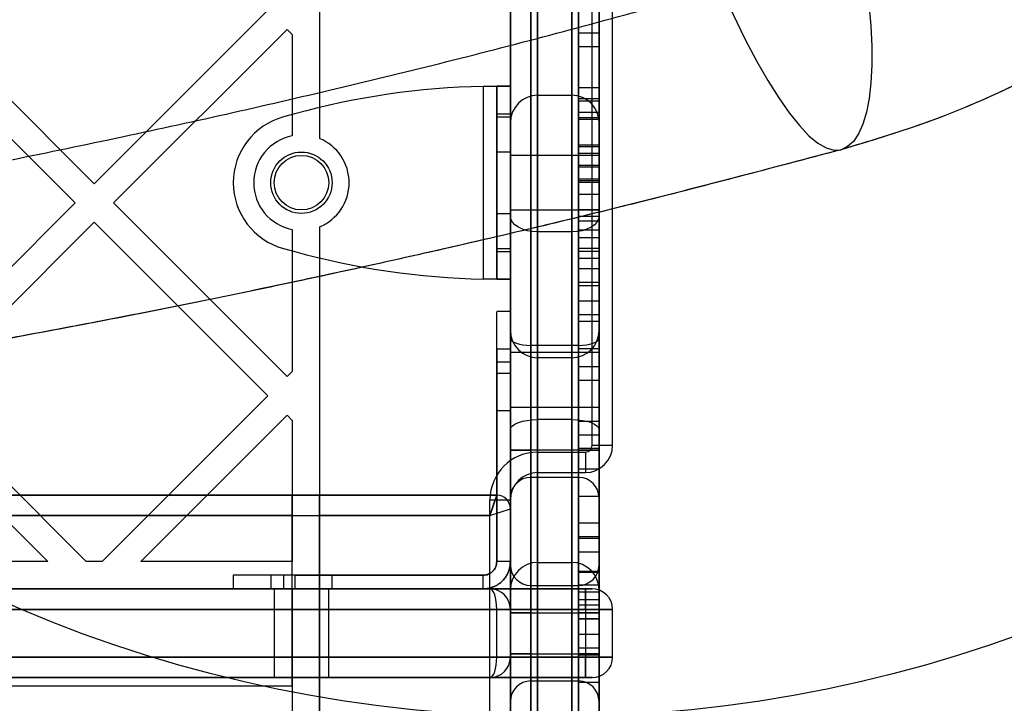
# Model space of a CAD drawing. Units: millimetres. Extents: x 16362 to 24313, y 28492 to 34050.
# Drawn here: x 20394 to 20539, y 31278 to 31378 of the extents above; entities that cross this region are included whole.
import ezdxf

# ---------------------------------------------------------------- set-up
doc = ezdxf.new("R2010")
doc.units = ezdxf.units.MM
doc.header["$LTSCALE"] = 200
doc.layers.add('OTWORY_MONTAŻOWE', color=1, linetype='Continuous')

msp = doc.modelspace()

# ---------------------------------------------------------------- linework, layer by layer
at = {"color": 7, "linetype": 'Continuous', "lineweight": 25}
for p, q in [((20466.09, 31331.2), (20466.09, 31434.16)), ((20469.09, 31435.15), (20469.09, 31330.11)), ((20470.09, 31319.22), (20470.09, 31435.17)), ((20470.09, 31435.14), (20470.09, 31346.74)), ((20475.09, 31435.17), (20475.09, 31319.22)), ((20475.09, 31346.74), (20475.09, 31435.14)), ((20476.09, 31330.11), (20476.09, 31435.15)), ((20479.09, 31434.16), (20479.09, 31331.2)), ((20466.09, 31433.16), (20466.09, 31317.77)), ((20466.09, 31349.08), (20466.09, 31433.16)), ((20479.09, 31317.77), (20479.09, 31433.16)), ((20479.09, 31433.16), (20479.09, 31349.08)), ((20476.09, 31418.73), (20476.09, 31366.28)), ((20479.09, 31366.28), (20479.09, 31418.73)), ((20476.09, 31364.28), (20476.09, 31416.73)), ((20479.09, 31364.28), (20479.09, 31416.73)), ((20438.09, 31412.96), (20438.09, 31360.44)), ((20476.09, 31407.21), (20476.09, 31375.94)), ((20479.09, 31375.94), (20479.09, 31407.21)), ((20476.09, 31373.94), (20476.09, 31405.21)), ((20479.09, 31373.94), (20479.09, 31405.21)), ((20476.09, 31403.55), (20476.09, 31366.28)), ((20479.09, 31366.28), (20479.09, 31403.55)), ((20476.09, 31401.55), (20476.09, 31364.28)), ((20479.09, 31364.28), (20479.09, 31401.55)), ((20466.09, 31400.77), (20466.09, 31362.77)), ((20479.09, 31400.77), (20479.09, 31362.77)), ((20470.09, 31396.77), (20470.09, 31366.81)), ((20475.09, 31396.77), (20475.09, 31366.81)), ((20476.09, 31397.96), (20476.09, 31375.94)), ((20479.09, 31375.94), (20479.09, 31397.96)), ((20476.09, 31373.94), (20476.09, 31395.96)), ((20479.09, 31373.94), (20479.09, 31395.96)), ((20466.09, 31393.16), (20466.09, 31314.76)), ((20469.09, 31314.76), (20469.09, 31393.16)), ((20469.09, 31129.51), (20469.09, 31392.45)), ((20476.09, 31393.16), (20476.09, 31314.76)), ((20476.09, 31392.45), (20476.09, 31129.51)), ((20478.09, 31315.46), (20478.09, 31392.46)), ((20479.09, 31314.76), (20479.09, 31393.16)), ((20481.09, 31315.46), (20481.09, 31392.46)), ((20466.09, 31389.87), (20466.09, 31126.94)), ((20479.09, 31126.94), (20479.09, 31389.87)), ((20379.6, 31379.27), (20405.05, 31353.81)), ((20430.51, 31379.27), (20405.05, 31353.81)), ((20376.77, 31376.44), (20402.23, 31350.99)), ((20433.34, 31376.44), (20407.88, 31350.99)), ((20433.34, 31376.44), (20434.09, 31375.69)), ((20434.09, 31375.69), (20434.09, 31360.83)), ((20476.09, 31375.94), (20476.09, 31365.94)), ((20476.09, 31365.94), (20476.09, 31375.94)), ((20476.09, 31375.94), (20479.09, 31375.94)), ((20476.09, 31375.94), (20476.09, 31365.94)), ((20476.09, 31365.94), (20476.09, 31375.94)), ((20479.09, 31365.94), (20479.09, 31375.94)), ((20479.09, 31375.94), (20479.09, 31365.94)), ((20479.09, 31365.94), (20479.09, 31375.94)), ((20479.09, 31375.94), (20479.09, 31365.94)), ((20476.09, 31367.94), (20476.09, 31373.94)), ((20476.09, 31373.94), (20476.09, 31367.94)), ((20476.09, 31373.94), (20479.09, 31373.94)), ((20476.09, 31367.94), (20476.09, 31373.94)), ((20476.09, 31373.94), (20476.09, 31367.94)), ((20479.09, 31367.94), (20479.09, 31373.94)), ((20479.09, 31373.94), (20479.09, 31367.94)), ((20479.09, 31367.94), (20479.09, 31373.94)), ((20479.09, 31373.94), (20479.09, 31367.94)), ((20462.09, 31368.09), (20462.09, 31339.83)), ((20464.09, 31368.09), (20464.09, 31339.83)), ((20464.09, 31364.07), (20464.09, 31368.09)), ((20466.09, 31368.09), (20464.09, 31368.09)), ((20466.09, 31364.07), (20466.09, 31368.09)), ((20466.09, 31368.09), (20466.09, 31339.83)), ((20476.09, 31336.66), (20476.09, 31367.94)), ((20476.09, 31367.94), (20479.09, 31367.94)), ((20476.09, 31345.91), (20476.09, 31367.94)), ((20479.09, 31336.66), (20479.09, 31367.94)), ((20479.09, 31345.91), (20479.09, 31367.94)), ((20470.09, 31366.77), (20475.09, 31366.77)), ((20476.09, 31366.28), (20476.09, 31352.28)), ((20476.09, 31352.28), (20476.09, 31366.28)), ((20476.09, 31366.28), (20479.09, 31366.28)), ((20476.09, 31366.28), (20476.09, 31352.28)), ((20476.09, 31352.28), (20476.09, 31366.28)), ((20479.09, 31366.28), (20479.09, 31352.28)), ((20479.09, 31352.28), (20479.09, 31366.28)), ((20479.09, 31352.28), (20479.09, 31366.28)), ((20479.09, 31366.28), (20479.09, 31352.28)), ((20476.09, 31334.66), (20476.09, 31365.94)), ((20476.09, 31365.94), (20479.09, 31365.94)), ((20476.09, 31365.94), (20476.09, 31343.91)), ((20479.09, 31334.66), (20479.09, 31365.94)), ((20479.09, 31365.94), (20479.09, 31343.91)), ((20434.48, 31364.07), (20432.8, 31363.6)), ((20464.09, 31363.6), (20464.09, 31364.07)), ((20464.09, 31364.07), (20466.09, 31364.07)), ((20464.09, 31344.32), (20464.09, 31363.6)), ((20464.09, 31363.6), (20466.09, 31363.6)), ((20466.09, 31363.6), (20466.09, 31364.07)), ((20466.09, 31344.32), (20466.09, 31363.6)), ((20476.09, 31354.28), (20476.09, 31364.28)), ((20476.09, 31364.28), (20476.09, 31354.28)), ((20476.09, 31364.28), (20479.09, 31364.28)), ((20476.09, 31354.28), (20476.09, 31364.28)), ((20476.09, 31364.28), (20476.09, 31354.28)), ((20476.09, 31363.53), (20476.09, 31356.53)), ((20476.09, 31356.53), (20476.09, 31363.53)), ((20476.09, 31363.53), (20479.09, 31363.53)), ((20479.09, 31354.28), (20479.09, 31364.28)), ((20479.09, 31364.28), (20479.09, 31354.28)), ((20479.09, 31354.28), (20479.09, 31364.28)), ((20479.09, 31364.28), (20479.09, 31354.28)), ((20479.09, 31356.53), (20479.09, 31363.53)), ((20479.09, 31363.53), (20479.09, 31356.53)), ((20476.09, 31363.29), (20476.09, 31358.29)), ((20476.09, 31358.29), (20476.09, 31363.29)), ((20476.09, 31363.29), (20479.09, 31363.29)), ((20479.09, 31363.29), (20479.09, 31358.29)), ((20479.09, 31358.29), (20479.09, 31363.29)), ((20476.09, 31354.53), (20476.09, 31359.53)), ((20476.09, 31359.53), (20476.09, 31354.53)), ((20476.09, 31359.53), (20479.09, 31359.53)), ((20476.09, 31356.29), (20476.09, 31359.29)), ((20476.09, 31359.29), (20476.09, 31356.29)), ((20476.09, 31359.29), (20479.09, 31359.29)), ((20479.09, 31359.53), (20479.09, 31354.53)), ((20479.09, 31354.53), (20479.09, 31359.53)), ((20479.09, 31359.29), (20479.09, 31356.29)), ((20479.09, 31356.29), (20479.09, 31359.29)), ((20466.09, 31358.46), (20464.09, 31358.46)), ((20464.09, 31358.46), (20464.09, 31349.46)), ((20466.09, 31358.46), (20466.09, 31349.46)), ((20479.09, 31357.96), (20466.09, 31357.96)), ((20466.09, 31349.96), (20466.09, 31357.92)), ((20476.09, 31358.29), (20476.09, 31327.02)), ((20476.09, 31358.29), (20479.09, 31358.29)), ((20479.09, 31327.02), (20479.09, 31358.29)), ((20479.09, 31349.96), (20479.09, 31357.92)), ((20476.09, 31356.53), (20476.09, 31304.09)), ((20476.09, 31356.53), (20479.09, 31356.53)), ((20476.09, 31325.02), (20476.09, 31356.29)), ((20476.09, 31356.29), (20479.09, 31356.29)), ((20479.09, 31356.53), (20479.09, 31304.09)), ((20479.09, 31356.29), (20479.09, 31325.02)), ((20476.09, 31302.09), (20476.09, 31354.53)), ((20476.09, 31354.53), (20479.09, 31354.53)), ((20476.09, 31301.84), (20476.09, 31354.28)), ((20476.09, 31354.28), (20479.09, 31354.28)), ((20476.09, 31317.02), (20476.09, 31354.28)), ((20476.09, 31354.04), (20476.09, 31349.04)), ((20476.09, 31349.04), (20476.09, 31354.04)), ((20476.09, 31354.04), (20479.09, 31354.04)), ((20479.09, 31354.53), (20479.09, 31302.09)), ((20479.09, 31301.84), (20479.09, 31354.28)), ((20479.09, 31317.02), (20479.09, 31354.28)), ((20479.09, 31354.04), (20479.09, 31349.04)), ((20479.09, 31349.04), (20479.09, 31354.04)), ((20476.09, 31352.28), (20476.09, 31299.84)), ((20476.09, 31352.28), (20479.09, 31352.28)), ((20476.09, 31352.28), (20476.09, 31315.02)), ((20479.09, 31352.28), (20479.09, 31299.84)), ((20479.09, 31352.28), (20479.09, 31315.02)), ((20402.23, 31350.99), (20376.77, 31325.53)), ((20407.88, 31350.99), (20433.34, 31325.53)), ((20464.09, 31349.46), (20466.09, 31349.46)), ((20466.09, 31349.96), (20479.09, 31349.96)), ((20466.09, 31275.75), (20466.09, 31349.08)), ((20476.09, 31347.04), (20476.09, 31350.04)), ((20476.09, 31350.04), (20476.09, 31347.04)), ((20476.09, 31350.04), (20479.09, 31350.04)), ((20476.09, 31327.02), (20476.09, 31349.04)), ((20476.09, 31349.04), (20479.09, 31349.04)), ((20479.09, 31347.04), (20479.09, 31350.04)), ((20479.09, 31350.04), (20479.09, 31347.04)), ((20479.09, 31349.08), (20479.09, 31275.75)), ((20479.09, 31327.02), (20479.09, 31349.04)), ((20405.05, 31348.16), (20379.6, 31322.7)), ((20405.05, 31348.16), (20430.51, 31322.7)), ((20438.09, 31347.48), (20438.09, 31269.41)), ((20438.09, 31347.48), (20438.09, 31266.41)), ((20476.09, 31348.36), (20476.09, 31341.36)), ((20476.09, 31341.36), (20476.09, 31348.36)), ((20476.09, 31348.36), (20479.09, 31348.36)), ((20479.09, 31341.36), (20479.09, 31348.36)), ((20479.09, 31348.36), (20479.09, 31341.36)), ((20434.09, 31347.09), (20434.09, 31326.28)), ((20470.09, 31346.74), (20470.09, 31272.53)), ((20475.09, 31346.74), (20470.09, 31346.74)), ((20475.09, 31272.53), (20475.09, 31346.74)), ((20476.09, 31325.02), (20476.09, 31347.04)), ((20476.09, 31347.04), (20479.09, 31347.04)), ((20479.09, 31325.02), (20479.09, 31347.04)), ((20476.09, 31342.91), (20476.09, 31345.91)), ((20476.09, 31345.91), (20476.09, 31342.91)), ((20476.09, 31345.91), (20479.09, 31345.91)), ((20479.09, 31345.91), (20479.09, 31342.91)), ((20479.09, 31342.91), (20479.09, 31345.91)), ((20432.8, 31344.32), (20434.48, 31343.86)), ((20464.09, 31343.86), (20464.09, 31344.32)), ((20464.09, 31344.32), (20466.09, 31344.32)), ((20464.09, 31343.86), (20466.09, 31343.86)), ((20464.09, 31339.83), (20464.09, 31343.86)), ((20466.09, 31343.86), (20466.09, 31344.32)), ((20466.09, 31339.83), (20466.09, 31343.86)), ((20476.09, 31339.36), (20476.09, 31344.36)), ((20476.09, 31344.36), (20476.09, 31339.36)), ((20476.09, 31344.36), (20479.09, 31344.36)), ((20476.09, 31343.91), (20476.09, 31338.91)), ((20476.09, 31338.91), (20476.09, 31343.91)), ((20476.09, 31343.91), (20479.09, 31343.91)), ((20479.09, 31339.36), (20479.09, 31344.36)), ((20479.09, 31344.36), (20479.09, 31339.36)), ((20479.09, 31343.91), (20479.09, 31338.91)), ((20479.09, 31338.91), (20479.09, 31343.91)), ((20476.09, 31342.91), (20479.09, 31342.91)), ((20476.09, 31341.36), (20476.09, 31304.09)), ((20476.09, 31341.36), (20479.09, 31341.36)), ((20479.09, 31341.36), (20479.09, 31304.09)), ((20464.09, 31339.83), (20466.09, 31339.83)), ((20476.09, 31302.09), (20476.09, 31339.36)), ((20476.09, 31339.36), (20479.09, 31339.36)), ((20476.09, 31338.91), (20479.09, 31338.91)), ((20479.09, 31302.09), (20479.09, 31339.36)), ((20476.09, 31336.66), (20476.09, 31333.66)), ((20476.09, 31333.66), (20476.09, 31336.66)), ((20476.09, 31336.66), (20479.09, 31336.66)), ((20479.09, 31333.66), (20479.09, 31336.66)), ((20479.09, 31336.66), (20479.09, 31333.66)), ((20466.09, 31335.06), (20464.09, 31335.06)), ((20464.09, 31327.71), (20464.09, 31335.05)), ((20466.09, 31327.71), (20466.09, 31335.05)), ((20476.09, 31329.66), (20476.09, 31334.66)), ((20476.09, 31334.66), (20479.09, 31334.66)), ((20476.09, 31334.66), (20476.09, 31329.66)), ((20479.09, 31334.66), (20479.09, 31329.66)), ((20479.09, 31329.66), (20479.09, 31334.66)), ((20476.09, 31333.66), (20479.09, 31333.66)), ((20466.09, 31332.3), (20466.09, 31294.3)), ((20479.09, 31332.3), (20479.09, 31294.3)), ((20466.09, 31251.34), (20466.09, 31331.2)), ((20479.09, 31331.2), (20479.09, 31251.34)), ((20466.09, 31329.56), (20464.09, 31329.56)), ((20464.09, 31329.56), (20464.09, 31320.57)), ((20466.09, 31329.56), (20466.09, 31320.57)), ((20479.09, 31329.06), (20466.09, 31329.06)), ((20466.09, 31321.06), (20466.09, 31329.02)), ((20476.09, 31330.11), (20469.09, 31330.11)), ((20469.09, 31330.11), (20469.09, 31248.91)), ((20476.09, 31248.91), (20476.09, 31330.11)), ((20476.09, 31329.66), (20479.09, 31329.66)), ((20479.09, 31321.06), (20479.09, 31329.02)), ((20464.09, 31326.03), (20464.09, 31327.71)), ((20464.09, 31327.71), (20466.09, 31327.71)), ((20466.09, 31326.03), (20466.09, 31327.71)), ((20475.09, 31328.3), (20470.09, 31328.3)), ((20470.09, 31328.3), (20470.09, 31298.34)), ((20475.09, 31328.3), (20475.09, 31298.34)), ((20434.09, 31326.28), (20433.34, 31325.53)), ((20464.09, 31326.03), (20466.09, 31326.03)), ((20464.09, 31326.03), (20464.09, 31298.41)), ((20464.09, 31298.41), (20464.09, 31326.03)), ((20466.09, 31326.03), (20466.09, 31298.41)), ((20466.09, 31298.41), (20466.09, 31326.03)), ((20476.09, 31327.02), (20476.09, 31317.02)), ((20476.09, 31327.02), (20479.09, 31327.02)), ((20476.09, 31317.02), (20476.09, 31327.02)), ((20476.09, 31317.02), (20476.09, 31327.02)), ((20476.09, 31327.02), (20476.09, 31317.02)), ((20479.09, 31317.02), (20479.09, 31327.02)), ((20479.09, 31327.02), (20479.09, 31317.02)), ((20479.09, 31317.02), (20479.09, 31327.02)), ((20479.09, 31327.02), (20479.09, 31317.02)), ((20476.09, 31319.02), (20476.09, 31325.02)), ((20476.09, 31325.02), (20476.09, 31319.02)), ((20476.09, 31325.02), (20479.09, 31325.02)), ((20476.09, 31319.02), (20476.09, 31325.02)), ((20476.09, 31325.02), (20476.09, 31319.02)), ((20479.09, 31319.02), (20479.09, 31325.02)), ((20479.09, 31325.02), (20479.09, 31319.02)), ((20479.09, 31319.02), (20479.09, 31325.02)), ((20479.09, 31325.02), (20479.09, 31319.02)), ((20379.6, 31322.7), (20403.89, 31298.41)), ((20430.51, 31322.7), (20406.22, 31298.41)), ((20464.09, 31320.56), (20466.09, 31320.56)), ((20466.09, 31321.06), (20479.09, 31321.06)), ((20376.77, 31319.87), (20398.23, 31298.41)), ((20433.34, 31319.87), (20411.88, 31298.41)), ((20433.34, 31319.87), (20434.09, 31319.12)), ((20434.09, 31319.12), (20434.09, 31298.41)), ((20470.09, 31224.64), (20470.09, 31319.22)), ((20475.09, 31319.22), (20470.09, 31319.22)), ((20475.09, 31319.22), (20475.09, 31224.64)), ((20476.09, 31287.75), (20476.09, 31319.02)), ((20476.09, 31319.02), (20479.09, 31319.02)), ((20476.09, 31297), (20476.09, 31319.02)), ((20479.09, 31287.75), (20479.09, 31319.02)), ((20479.09, 31297), (20479.09, 31319.02)), ((20466.09, 31317.77), (20466.09, 31221.41)), ((20479.09, 31221.41), (20479.09, 31317.77)), ((20476.09, 31317.02), (20476.09, 31285.75)), ((20476.09, 31317.02), (20479.09, 31317.02)), ((20476.09, 31312.02), (20476.09, 31317.02)), ((20476.09, 31317.02), (20476.09, 31312.02)), ((20476.09, 31317.02), (20476.09, 31295)), ((20479.09, 31317.02), (20479.09, 31285.75)), ((20479.09, 31317.02), (20479.09, 31312.02)), ((20479.09, 31312.02), (20479.09, 31317.02)), ((20479.09, 31295), (20479.09, 31317.02)), ((20466.09, 31307.76), (20466.09, 31314.76)), ((20466.09, 31314.76), (20466.09, 31307.76)), ((20469.09, 31314.76), (20466.09, 31314.76)), ((20466.09, 31314.76), (20469.09, 31314.76)), ((20476.09, 31314.76), (20469.09, 31314.76)), ((20469.09, 31314.76), (20469.09, 31310.76)), ((20469.09, 31310.76), (20469.09, 31314.76)), ((20470.09, 31314.46), (20477.09, 31314.46)), ((20470.09, 31314.46), (20470.09, 31311.46)), ((20470.09, 31314.46), (20470.09, 31311.46)), ((20476.09, 31308.02), (20476.09, 31315.02)), ((20476.09, 31315.02), (20476.09, 31308.02)), ((20476.09, 31315.02), (20479.09, 31315.02)), ((20476.09, 31310.76), (20476.09, 31314.76)), ((20476.09, 31314.76), (20479.09, 31314.76)), ((20476.09, 31314.76), (20476.09, 31310.76)), ((20479.09, 31314.76), (20476.09, 31314.76)), ((20477.09, 31314.46), (20477.09, 31311.46)), ((20477.09, 31314.46), (20477.09, 31311.46)), ((20478.09, 31315.46), (20481.09, 31315.46)), ((20478.09, 31315.46), (20481.09, 31315.46)), ((20479.09, 31308.02), (20479.09, 31315.02)), ((20479.09, 31315.02), (20479.09, 31308.02)), ((20479.09, 31307.76), (20479.09, 31314.76)), ((20479.09, 31314.76), (20479.09, 31307.76)), ((20470.09, 31311.46), (20477.09, 31311.46)), ((20476.09, 31312.02), (20479.09, 31312.02)), ((20476.09, 31310.76), (20469.09, 31310.76)), ((20464.09, 31308.16), (19780.33, 31308.16)), ((19810.33, 31308.16), (20434.09, 31308.16)), ((20434.09, 31308.16), (20438.09, 31308.16)), ((20434.09, 31280.16), (20434.09, 31308.16)), ((20434.09, 31308.16), (20434.09, 31305.16)), ((20438.09, 31308.16), (20464.09, 31308.16)), ((20438.09, 31214.64), (20438.09, 31308.16)), ((20438.09, 31305.16), (20438.09, 31308.16)), ((20463.09, 31305.16), (20464.09, 31308.16)), ((20464.09, 31308.16), (20463.09, 31305.16)), ((20463.09, 31269.41), (20463.09, 31307.46)), ((20463.09, 31307.46), (20466.09, 31307.46)), ((20463.09, 31307.46), (20466.09, 31307.46)), ((20466.09, 31307.46), (20466.09, 31268.41)), ((20476.09, 31308.02), (20479.09, 31308.02)), ((20463.09, 31305.16), (20466.09, 31306.16)), ((20463.09, 31305.16), (20466.09, 31306.16)), ((20466.09, 31306.16), (20466.09, 31272.16)), ((19781.33, 31305.16), (20463.09, 31305.16)), ((20434.09, 31305.16), (19810.33, 31305.16)), ((20434.09, 31280.16), (20434.09, 31305.16)), ((20438.09, 31214.64), (20438.09, 31305.16)), ((20463.09, 31305.16), (20438.09, 31305.16)), ((20463.09, 31272.16), (20463.09, 31305.16)), ((20476.09, 31304.09), (20476.09, 31290.09)), ((20476.09, 31290.09), (20476.09, 31304.09)), ((20476.09, 31304.09), (20479.09, 31304.09)), ((20476.09, 31290.09), (20476.09, 31304.09)), ((20476.09, 31304.09), (20476.09, 31290.09)), ((20479.09, 31290.09), (20479.09, 31304.09)), ((20479.09, 31304.09), (20479.09, 31290.09)), ((20479.09, 31304.09), (20479.09, 31290.09)), ((20479.09, 31290.09), (20479.09, 31304.09)), ((20476.09, 31292.09), (20476.09, 31302.09)), ((20476.09, 31302.09), (20476.09, 31292.09)), ((20476.09, 31302.09), (20479.09, 31302.09)), ((20476.09, 31302.09), (20476.09, 31292.09)), ((20476.09, 31292.09), (20476.09, 31302.09)), ((20476.09, 31301.84), (20476.09, 31296.84)), ((20476.09, 31296.84), (20476.09, 31301.84)), ((20476.09, 31301.84), (20479.09, 31301.84)), ((20479.09, 31292.09), (20479.09, 31302.09)), ((20479.09, 31302.09), (20479.09, 31292.09)), ((20479.09, 31302.09), (20479.09, 31292.09)), ((20479.09, 31292.09), (20479.09, 31302.09)), ((20479.09, 31301.84), (20479.09, 31296.84)), ((20479.09, 31296.84), (20479.09, 31301.84)), ((20476.09, 31292.84), (20476.09, 31299.84)), ((20476.09, 31299.84), (20476.09, 31292.84)), ((20476.09, 31299.84), (20479.09, 31299.84)), ((20479.09, 31292.84), (20479.09, 31299.84)), ((20479.09, 31299.84), (20479.09, 31292.84)), ((20398.23, 31298.41), (20355.31, 31298.41)), ((20406.22, 31298.41), (20403.89, 31298.41)), ((20434.09, 31298.41), (20411.88, 31298.41)), ((20466.09, 31298.41), (20464.09, 31298.41)), ((20466.09, 31297.91), (20466.09, 31290.91)), ((20466.09, 31290.91), (20466.09, 31297.91)), ((20470.09, 31298.3), (20475.09, 31298.3)), ((20476.09, 31297), (20476.09, 31294)), ((20476.09, 31294), (20476.09, 31297)), ((20476.09, 31297), (20479.09, 31297)), ((20479.09, 31290.91), (20479.09, 31297.91)), ((20479.09, 31297.91), (20479.09, 31290.91)), ((20479.09, 31297), (20479.09, 31294)), ((20479.09, 31294), (20479.09, 31297)), ((20425.45, 31296.41), (20425.45, 31294.41)), ((20432.79, 31296.41), (20425.45, 31296.41)), ((20430.94, 31296.41), (20430.94, 31294.41)), ((20439.94, 31296.41), (20430.95, 31296.41)), ((20434.47, 31296.41), (20432.79, 31296.41)), ((20432.79, 31296.41), (20432.79, 31294.41)), ((20434.47, 31296.41), (20434.47, 31294.41)), ((20462.09, 31296.41), (20434.47, 31296.41)), ((20434.47, 31296.41), (20462.09, 31296.41)), ((20439.94, 31294.41), (20439.94, 31296.41)), ((20462.09, 31294.41), (20462.09, 31296.41)), ((20476.09, 31296.84), (20479.09, 31296.84)), ((20477.09, 31294.41), (19767.33, 31294.41)), ((19781.33, 31294.41), (20463.09, 31294.41)), ((20434.09, 31294.41), (19810.33, 31294.41)), ((20432.79, 31294.41), (20425.45, 31294.41)), ((20439.94, 31294.41), (20430.95, 31294.41)), ((20431.44, 31294.41), (20431.44, 31281.41)), ((20431.44, 31294.41), (20439.4, 31294.41)), ((20434.47, 31294.41), (20432.79, 31294.41)), ((20434.09, 31294.41), (20434.09, 31269.41)), ((20434.09, 31294.41), (20434.09, 31266.41)), ((20462.09, 31294.41), (20434.47, 31294.41)), ((20434.47, 31294.41), (20462.09, 31294.41)), ((20439.44, 31281.41), (20439.44, 31294.41)), ((20463.09, 31294.41), (20470.09, 31294.41)), ((20469.09, 31294.91), (20476.09, 31294.91)), ((20469.09, 31294.91), (20469.09, 31290.91)), ((20469.09, 31290.91), (20469.09, 31294.91)), ((20470.09, 31294.41), (20477.09, 31294.41)), ((20470.09, 31291.41), (20470.09, 31294.41)), ((20476.09, 31295), (20476.09, 31290)), ((20476.09, 31295), (20479.09, 31295)), ((20476.09, 31290), (20476.09, 31295)), ((20476.09, 31290.91), (20476.09, 31294.91)), ((20476.09, 31294.91), (20476.09, 31290.91)), ((20478.09, 31294.41), (20477.09, 31294.41)), ((20477.09, 31294.41), (20478.09, 31294.41)), ((20477.09, 31294.41), (20477.09, 31291.41)), ((20477.09, 31291.41), (20477.09, 31294.41)), ((20479.09, 31295), (20479.09, 31290)), ((20479.09, 31290), (20479.09, 31295)), ((20476.09, 31294), (20479.09, 31294)), ((20476.09, 31292.84), (20479.09, 31292.84)), ((19767.33, 31291.41), (20477.09, 31291.41)), ((20464.09, 31291.41), (19780.33, 31291.41)), ((20464.09, 31284.41), (20464.09, 31291.41)), ((20466.09, 31291.41), (20464.09, 31291.41)), ((20466.09, 31284.41), (20466.09, 31291.41)), ((20470.09, 31291.41), (20466.09, 31291.41)), ((20477.09, 31291.41), (20470.09, 31291.41)), ((20470.09, 31291.41), (20470.09, 31284.41)), ((20476.09, 31239.65), (20476.09, 31292.09)), ((20476.09, 31292.09), (20479.09, 31292.09)), ((20476.09, 31292.09), (20476.09, 31254.83)), ((20477.09, 31291.41), (20477.09, 31284.41)), ((20481.09, 31291.41), (20477.09, 31291.41)), ((20477.09, 31291.41), (20481.09, 31291.41)), ((20479.09, 31239.65), (20479.09, 31292.09)), ((20479.09, 31292.09), (20479.09, 31254.83)), ((20481.09, 31284.41), (20481.09, 31291.41)), ((20466.09, 31284.91), (20466.09, 31290.91)), ((20466.09, 31290.91), (20469.09, 31290.91)), ((20469.09, 31290.91), (20466.09, 31290.91)), ((20469.09, 31290.91), (20476.09, 31290.91)), ((20469.09, 31284.91), (20469.09, 31290.91)), ((20476.09, 31290.91), (20476.09, 31284.91)), ((20476.09, 31290.91), (20479.09, 31290.91)), ((20479.09, 31290.91), (20476.09, 31290.91)), ((20476.09, 31290.09), (20476.09, 31237.65)), ((20476.09, 31290.09), (20479.09, 31290.09)), ((20476.09, 31290.09), (20476.09, 31252.83)), ((20476.09, 31290), (20479.09, 31290)), ((20479.09, 31290.91), (20479.09, 31284.91)), ((20479.09, 31237.65), (20479.09, 31290.09)), ((20479.09, 31290.09), (20479.09, 31252.83)), ((20476.09, 31284.75), (20476.09, 31287.75)), ((20476.09, 31287.75), (20476.09, 31284.75)), ((20476.09, 31287.75), (20479.09, 31287.75)), ((20479.09, 31284.75), (20479.09, 31287.75)), ((20479.09, 31287.75), (20479.09, 31284.75)), ((20476.09, 31280.75), (20476.09, 31285.75)), ((20476.09, 31285.75), (20476.09, 31280.75)), ((20476.09, 31285.75), (20479.09, 31285.75)), ((20479.09, 31280.75), (20479.09, 31285.75)), ((20479.09, 31285.75), (20479.09, 31280.75)), ((20477.09, 31284.41), (19767.33, 31284.41)), ((19780.33, 31284.41), (20464.09, 31284.41)), ((20464.09, 31284.41), (20466.09, 31284.41)), ((20466.09, 31284.91), (20466.09, 31277.91)), ((20466.09, 31277.91), (20466.09, 31284.91)), ((20466.09, 31284.91), (20469.09, 31284.91)), ((20469.09, 31284.91), (20466.09, 31284.91)), ((20466.09, 31284.41), (20470.09, 31284.41)), ((20469.09, 31284.91), (20476.09, 31284.91)), ((20469.09, 31284.91), (20469.09, 31280.91)), ((20469.09, 31280.91), (20469.09, 31284.91)), ((20470.09, 31284.41), (20477.09, 31284.41)), ((20470.09, 31281.41), (20470.09, 31284.41)), ((20476.09, 31280.91), (20476.09, 31284.91)), ((20476.09, 31284.91), (20476.09, 31280.91)), ((20476.09, 31284.91), (20479.09, 31284.91)), ((20479.09, 31284.91), (20476.09, 31284.91)), ((20476.09, 31284.75), (20479.09, 31284.75)), ((20481.09, 31284.41), (20477.09, 31284.41)), ((20477.09, 31281.41), (20477.09, 31284.41)), ((20477.09, 31284.41), (20477.09, 31281.41)), ((20477.09, 31284.41), (20481.09, 31284.41)), ((20479.09, 31284.91), (20479.09, 31277.91)), ((20479.09, 31277.91), (20479.09, 31284.91)), ((19767.33, 31281.41), (20477.09, 31281.41)), ((20463.09, 31281.41), (19781.33, 31281.41)), ((20431.44, 31281.41), (20439.4, 31281.41)), ((20470.09, 31281.41), (20463.09, 31281.41)), ((20477.09, 31281.41), (20470.09, 31281.41)), ((20477.09, 31281.41), (20478.09, 31281.41)), ((20478.09, 31281.41), (20477.09, 31281.41)), ((20434.09, 31280.16), (19810.33, 31280.16)), ((20469.09, 31280.91), (20476.09, 31280.91)), ((20476.09, 31280.75), (20479.09, 31280.75))]:
    msp.add_line(p, q, dxfattribs=at)
at = {"color": 7, "linetype": 'Continuous', "lineweight": 25, "flags": 128}
for points in [[(20497.01, 31382.43), (20498.77, 31378.61), (20500.5, 31375.07), (20502.2, 31371.85), (20503.85, 31368.95), (20505.46, 31366.39), (20507, 31364.18), (20508.48, 31362.33), (20509.88, 31360.85), (20511.2, 31359.76), (20512.43, 31359.05), (20513.57, 31358.73), (20514.61, 31358.8)], [(20518.69, 31380.12), (20518.96, 31376.95), (20519.09, 31373.96), (20519.09, 31371.17), (20518.96, 31368.62), (20518.7, 31366.32), (20518.32, 31364.29), (20517.8, 31362.56), (20517.17, 31361.13), (20516.42, 31360.02), (20515.56, 31359.25), (20514.61, 31358.8)], [(20470.09, 31346.74), (20469.31, 31346.79), (20468.56, 31346.92), (20467.87, 31347.14), (20467.26, 31347.43), (20466.76, 31347.78), (20466.39, 31348.18), (20466.17, 31348.62), (20466.09, 31349.08)], [(20479.09, 31349.08), (20479.01, 31348.62), (20478.79, 31348.18), (20478.42, 31347.78), (20477.92, 31347.43), (20477.31, 31347.14), (20476.62, 31346.92), (20475.87, 31346.79), (20475.09, 31346.74)], [(20466.09, 31331.2), (20466.15, 31330.99), (20466.32, 31330.78), (20466.6, 31330.59), (20466.97, 31330.43), (20467.42, 31330.29), (20467.94, 31330.19), (20468.51, 31330.13), (20469.09, 31330.11)], [(20476.09, 31330.11), (20476.68, 31330.13), (20477.24, 31330.19), (20477.76, 31330.29), (20478.21, 31330.43), (20478.58, 31330.59), (20478.86, 31330.78), (20479.03, 31330.99), (20479.09, 31331.2)], [(20466.09, 31317.77), (20466.17, 31318.05), (20466.39, 31318.33), (20466.76, 31318.58), (20467.26, 31318.8), (20467.87, 31318.98), (20468.56, 31319.11), (20469.31, 31319.19), (20470.09, 31319.22)], [(20475.09, 31319.22), (20475.87, 31319.19), (20476.62, 31319.11), (20477.31, 31318.98), (20477.92, 31318.8), (20478.42, 31318.58), (20478.79, 31318.33), (20479.01, 31318.05), (20479.09, 31317.77)]]:
    msp.add_lwpolyline(points, dxfattribs=at)
at = {"color": 7, "linetype": 'Continuous', "lineweight": 25}
for radius in [4.5, 4.5, 4, 4]:
    msp.add_circle((20435.44, 31353.96), radius, dxfattribs=at)
for centre, radius, start, end in [((20464.45, 31255.11), 113, 91.1948, 105.3816), ((20464.45, 31255.11), 113, 91.1948, 105.3816), ((20470.09, 31362.77), 4, 90, 180), ((20475.09, 31362.77), 4, 0, 90), ((20435.45, 31353.96), 10, 105.3816, 254.6184), ((20435.45, 31353.96), 10, 105.3816, 254.6184), ((20435.44, 31353.96), 7, 101.1196, 258.8804), ((20435.44, 31353.96), 7, 101.1196, 258.8804), ((20435.44, 31353.96), 7, 292.2452, 67.7548), ((20435.44, 31353.96), 7, 292.2452, 67.7548), ((20464.45, 31452.81), 113, 254.6184, 268.8052), ((20464.45, 31452.81), 113, 254.6184, 268.8052), ((20470.09, 31332.3), 4, 180, 270), ((20475.09, 31332.3), 4, 270, 0), ((20470.09, 31307.46), 7, 90, 180), ((20470.09, 31307.46), 7, 90, 180), ((20477.09, 31315.46), 1, 270, 0), ((20477.09, 31315.46), 4, 270, 0), ((20477.09, 31315.46), 4, 270, 0), ((20477.09, 31315.46), 1, 270, 0), ((20470.09, 31307.46), 4, 90, 180), ((20470.09, 31307.46), 4, 90, 180), ((20469.09, 31307.76), 3, 90, 180), ((20469.09, 31307.76), 3, 90, 180), ((20476.09, 31307.76), 3, 0, 90), ((20476.09, 31307.76), 3, 0, 90), ((20464.09, 31306.16), 2, 0, 90), ((20464.09, 31306.16), 2, 0, 90), ((20470.09, 31294.3), 4, 90, 180), ((20469.09, 31297.91), 3, 180, 270), ((20469.09, 31297.91), 3, 180, 270), ((20475.09, 31294.3), 4, 0, 90), ((20476.09, 31297.91), 3, 270, 0), ((20476.09, 31297.91), 3, 270, 0), ((20463.09, 31291.41), 3, 0, 90), ((20463.09, 31291.41), 3, 0, 90), ((20478.09, 31291.41), 3, 0, 90), ((20478.09, 31291.41), 3, 0, 90), ((20463.09, 31284.41), 3, 270, 0), ((20463.09, 31284.41), 3, 270, 0), ((20478.09, 31284.41), 3, 270, 0), ((20478.09, 31284.41), 3, 270, 0), ((20469.09, 31277.91), 3, 90, 180), ((20469.09, 31277.91), 3, 90, 180), ((20476.09, 31277.91), 3, 0, 90), ((20476.09, 31277.91), 3, 0, 90)]:
    msp.add_arc(centre, radius, start, end, dxfattribs=at)
for centre, start_param, end_param in [((20463.09, 31291.41), 4.712389, 6.283185), ((20463.09, 31284.41), 3.141593, 4.712389)]:
    msp.add_ellipse(centre, major_axis=(0, 3), ratio=0.333333, start_param=start_param, end_param=end_param, dxfattribs=at)
for points, knots in [([(20505.84, 31424.02), (20495.62, 31421.39), (20475.2, 31416.13), (20444.22, 31409.04), (20413.03, 31402.54), (20381.61, 31396.7), (20349.96, 31391.51), (20318.07, 31386.98), (20285.94, 31383.11), (20253.55, 31379.92), (20220.91, 31377.42), (20188.07, 31375.62), (20155.17, 31374.54), (20122.31, 31374.18), (20089.58, 31374.53), (20056.95, 31375.6), (20024.44, 31377.36), (19992.04, 31379.82), (19959.75, 31382.97), (19927.57, 31386.81), (19895.5, 31391.35), (19863.58, 31396.56), (19831.87, 31402.45), (19800.45, 31408.98), (19769.31, 31416.11), (19748.83, 31421.38), (19738.58, 31424.02)], [0, 0, 0, 0, 0.041776, 0.083425, 0.124977, 0.166464, 0.207924, 0.249394, 0.290916, 0.332533, 0.374293, 0.416245, 0.458181, 0.499921, 0.541515, 0.583012, 0.62446, 0.665904, 0.70739, 0.748961, 0.790658, 0.832521, 0.874435, 0.916295, 0.958139, 1, 1, 1, 1]), ([(20579.39, 31395.51), (20577.1, 31393.39), (20572.58, 31389.19), (20565.25, 31383.38), (20557.6, 31378.01), (20548.66, 31372.55), (20538.41, 31367.29), (20526.75, 31362.41), (20518.65, 31360.01), (20514.61, 31358.8)], [0, 0, 0, 0, 0.126427, 0.249661, 0.376439, 0.500625, 0.667664, 0.833865, 1, 1, 1, 1]), ([(20579.39, 31395.51), (20577.13, 31393.41), (20572.68, 31389.28), (20565.43, 31383.52), (20557.88, 31378.2), (20548.99, 31372.73), (20538.74, 31367.44), (20526.97, 31362.49), (20518.72, 31360.03), (20514.61, 31358.8)], [0, 0, 0, 0, 0.1278849, 0.2509451, 0.3784402, 0.5017963, 0.6689686, 0.8347453, 1, 1, 1, 1]), ([(19747.42, 31382.43), (19758.78, 31379.31), (19781.47, 31373.08), (19815.85, 31364.83), (19850.37, 31357.4), (19885.08, 31350.88), (19919.96, 31345.24), (19954.36, 31340.58), (19988.27, 31336.85), (20021.66, 31333.99), (20055.23, 31331.94), (20088.95, 31330.71), (20123.39, 31330.3), (20158.46, 31330.77), (20194.04, 31332.17), (20229.46, 31334.48), (20264.7, 31337.69), (20299.78, 31341.8), (20334.02, 31346.7), (20367.45, 31352.34), (20400.08, 31358.65), (20432.56, 31365.76), (20464.92, 31373.61), (20486.29, 31379.49), (20497.01, 31382.43)], [0, 0, 0, 0, 0.047082, 0.093971, 0.140707, 0.187331, 0.233883, 0.280407, 0.324289, 0.368227, 0.412262, 0.456438, 0.500716, 0.547489, 0.594088, 0.640562, 0.686962, 0.733336, 0.779729, 0.82353, 0.867423, 0.911444, 0.955626, 1, 1, 1, 1]), ([(20514.61, 31358.8), (20504.23, 31356.06), (20483.66, 31350.62), (20452.79, 31343.35), (20421.89, 31336.7), (20390.87, 31330.71), (20359.67, 31325.37), (20328.4, 31320.7), (20295.96, 31316.54), (20262.32, 31312.99), (20227.48, 31310.13), (20192.5, 31308.09), (20157.36, 31306.81), (20133.92, 31306.65), (20122.21, 31306.57)], [0, 0, 0, 0, 0.08179, 0.162187, 0.241202, 0.321742, 0.4017, 0.480702, 0.560614, 0.648469, 0.735634, 0.823807, 0.912016, 1, 1, 1, 1]), ([(20514.61, 31358.8), (20504.4, 31356.1), (20484.17, 31350.75), (20453.7, 31343.55), (20423.11, 31336.95), (20392.28, 31330.97), (20361.21, 31325.62), (20329.97, 31320.92), (20297.44, 31316.71), (20263.6, 31313.11), (20228.49, 31310.2), (20193.2, 31308.12), (20157.71, 31306.81), (20134.04, 31306.65), (20122.21, 31306.57)], [0, 0, 0, 0, 0.081575, 0.161759, 0.240581, 0.321053, 0.4009, 0.479747, 0.559809, 0.647869, 0.735178, 0.823531, 0.911884, 1, 1, 1, 1])]:
    msp.add_open_spline(points, degree=3, knots=knots, dxfattribs=at)
for points in [[(20462.09, 31368.09), (20462.35, 31368.09), (20462.88, 31368.09), (20463.63, 31368.09), (20464.33, 31368.09), (20464.94, 31368.09), (20465.44, 31368.09), (20465.81, 31368.09), (20466.05, 31368.09), (20466.08, 31368.09), (20466.09, 31368.09)], [(20462.09, 31368.09), (20462.22, 31368.09), (20462.48, 31368.09), (20462.86, 31368.09), (20463.21, 31368.09), (20463.52, 31368.09), (20463.77, 31368.09), (20463.95, 31368.09), (20464.07, 31368.09), (20464.08, 31368.09), (20464.09, 31368.09)], [(20466.09, 31339.83), (20466.08, 31339.83), (20466.05, 31339.83), (20465.81, 31339.83), (20465.44, 31339.83), (20464.94, 31339.83), (20464.33, 31339.83), (20463.63, 31339.83), (20462.88, 31339.83), (20462.35, 31339.83), (20462.09, 31339.83)], [(20464.09, 31339.83), (20464.08, 31339.83), (20464.07, 31339.83), (20463.95, 31339.83), (20463.77, 31339.83), (20463.52, 31339.83), (20463.21, 31339.83), (20462.86, 31339.83), (20462.48, 31339.83), (20462.22, 31339.83), (20462.09, 31339.83)], [(20462.09, 31296.41), (20462.22, 31296.42), (20462.48, 31296.43), (20462.86, 31296.55), (20463.21, 31296.74), (20463.51, 31296.99), (20463.76, 31297.29), (20463.95, 31297.64), (20464.07, 31298.02), (20464.08, 31298.28), (20464.09, 31298.41)], [(20466.09, 31298.41), (20466.08, 31298.15), (20466.05, 31297.63), (20465.81, 31296.87), (20465.44, 31296.17), (20464.94, 31295.56), (20464.33, 31295.06), (20463.63, 31294.69), (20462.88, 31294.46), (20462.35, 31294.43), (20462.09, 31294.41)], [(20462.09, 31294.41), (20462.35, 31294.43), (20462.88, 31294.46), (20463.63, 31294.69), (20464.33, 31295.06), (20464.94, 31295.56), (20465.44, 31296.17), (20465.81, 31296.87), (20466.05, 31297.63), (20466.08, 31298.15), (20466.09, 31298.41)], [(20464.09, 31298.41), (20464.08, 31298.28), (20464.07, 31298.02), (20463.95, 31297.64), (20463.76, 31297.29), (20463.51, 31296.99), (20463.21, 31296.74), (20462.86, 31296.55), (20462.48, 31296.43), (20462.22, 31296.42), (20462.09, 31296.41)]]:
    msp.add_open_spline(points, degree=3, dxfattribs=at)
at = {"layer": 'OTWORY_MONTAŻOWE'}
msp.add_circle((20472.21, 31475.66), 200, dxfattribs=at)

doc.saveas('drawing.dxf')
